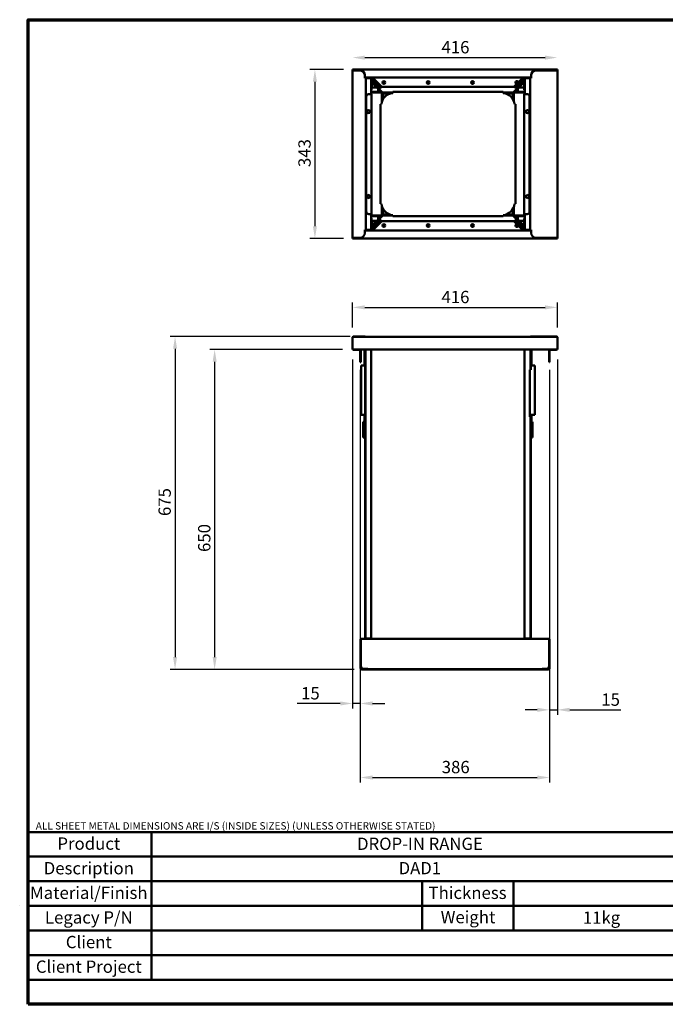
# Model space of a CAD drawing. Units: millimetres. Extents: x 33 to 2920, y 50 to 2050.
# Drawn here: x 33 to 1344, y 50 to 2050 of the extents above; entities that cross this region are included whole.
import ezdxf
from ezdxf.enums import TextEntityAlignment as Align

# ---------------------------------------------------------------- set-up
doc = ezdxf.new("R2010")
doc.units = ezdxf.units.MM
doc.header["$LTSCALE"] = 10
for name, color, linetype, lineweight in [('Border (ISO)', 7, 'Continuous', 70), ('Dimension (ISO)', 7, 'Continuous', 25), ('Title (ISO)', 7, 'Continuous', 50), ('Visible (ISO)', 7, 'Continuous', 50)]:
    doc.layers.add(name, color=color, linetype=linetype, lineweight=lineweight)
doc.styles.add('Note Text (ISO)', font='tahoma.ttf')
doc.styles.add('Text Style101', font='tahomabd.ttf')
doc.styles.add('Text Style102', font='tahomabd.ttf')
doc.styles.add('Text Style49', font='tahoma.ttf')
doc.dimstyles.new('Default (ISO)', dxfattribs={"dimscale": 10, "dimtxt": 2.5, "dimasz": 2.5, "dimexe": 1, "dimexo": 2, "dimgap": 0.762, "dimtad": 1, "dimtoh": 1, "dimdec": 1, "dimrnd": 1e-08, "dimzin": 0, "dimdsep": 46, "dimtxsty": 'Note Text (ISO)', "dimcen": 0.09, "dimdle": 10, "dimclrd": 256, "dimclre": 256, "dimclrt": 256, "dimadec": 1, "dimazin": 0, "dimtfac": 1.40208, "dimtmove": 0, "dimatfit": 3, "dimfxl": 1, "dimtolj": 1, "dimtzin": 0, "dimlwd": -1, "dimlwe": -1, "dimarcsym": 0})

# ---------------------------------------------------------------- blocks, each defined once
blk = doc.blocks.new('Borders Default Border')
at = {"layer": 'Border (ISO)', "flags": 128}
blk.add_lwpolyline([(5, 5), (5, 205), (292, 205), (292, 5), (5, 5)], dxfattribs=at)
blk = doc.blocks.new('Title Blocks Moffat2018')
at = {"layer": 'Title (ISO)'}
for p, q in [((113.3, 117.13), (318.3, 117.13)), ((113.3, 117.13), (113.3, 82.13)), ((138.3, 117.13), (138.3, 87.13)), ((113.3, 112.13), (258.3, 112.13)), ((138.3, 107.13), (113.3, 107.13)), ((117.05, 107.13), (248.3, 107.13)), ((193.3, 107.13), (193.3, 97.13)), ((211.84, 97.13), (211.84, 107.13)), ((111.57, 102.13), (111.57, 102.13)), ((113.3, 102.13), (318.3, 102.13)), ((113.3, 97.13), (258.3, 97.13)), ((113.3, 92.13), (258.3, 92.13)), ((113.3, 87.13), (318.3, 87.13)), ((113.3, 82.13), (318.3, 82.13))]:
    blk.add_line(p, q, dxfattribs=at)
at = {"layer": 'Title (ISO)', "attachment_point": 2, "style": 'Note Text (ISO)'}
for s, insert, char_height, width in [('\\fTahoma|b0|i0;\\H1.5000;ALL SHEET METAL DIMENSIONS ARE I/S (INSIDE SIZES) (UNLESS OTHERWISE STATED)', (155.41, 119.13), 1.5, 200), ('Product', (125.6, 116.03), 2.5, 19.5639), ('Description', (125.6, 111.03), 2.5, 25.564), ('\\fTahoma|b0|i0;Material/Finish', (125.6, 106.03), 2.5, 31.6617), ('\\fTahoma|b0|i0;Thickness', (202.51, 106.03), 2.5, 31.6617), ('\\fTahoma|b0|i0;Legacy P/N', (125.6, 101.03), 2.5, 31.6617), ('\\fTahoma|b0|i0;Weight', (202.6, 101.09), 2.5, 31.6617), ('\\fTahoma|b0|i0;\\H2.4855;11kg', (229.71, 100.98), 2.4855, 20.0252), ('\\fTahoma|b0|i0;Client', (125.6, 96.03), 2.5, 31.6617), ('\\fTahoma|b0|i0;Client Project', (125.6, 91.03), 2.5, 31.6617)]:
    blk.add_mtext(s, dxfattribs=dict(at, insert=insert, char_height=char_height, width=width))
at = {"layer": 'Title (ISO)'}
for tag, p, height, style in [('PROJECT_001', (180.07, 113.5), 2.49, 'Text Style49'), ('TITLE_001', (188.51, 108.55), 2.49, 'Text Style49'), ('REVISION_NUMBER_001', (388.82, 89.63), 5, 'Text Style102'), ('CREATION_DATE_001', (350.41, 88.61), 2.49, 'Text Style49'), ('Sheet_Size_001', (393.06, 83.39), 2.5, 'Text Style101')]:
    blk.add_attdef(tag, p, '', height=height, dxfattribs=dict(at, style=style))
at = {"layer": 'Title (ISO)', "style": 'Text Style49'}
for tag, p in [('Product_No', (287.62, 116.3)), ('SMStyle', (165.89, 106.04)), ('Thickness', (230.11, 106.04)), ('Legacy', (165.89, 101.04)), ('Quote', (288.25, 100.87))]:
    blk.add_attdef(tag, text='', height=2.49, dxfattribs=at).set_placement(p, align=Align.TOP_CENTER)
for tag, p, rotation in [('SO_001', (285.3, 93.27), 359.9934), ('Initial_View_Scale_001', (344.21, 83.39), 0.0058)]:
    blk.add_attdef(tag, p, '', height=2.49, rotation=rotation, dxfattribs=at)
blk = doc.blocks.new('*D6')
at = {"layer": 'Defpoints', "color": 0, "transparency": 16777216}
for p in [(708.4, 1380.1), (428.5, 730.2), (731.5, 730.2)]:
    blk.add_point(p, dxfattribs=at)
at = {"layer": 'Dimension (ISO)', "transparency": 16777216}
for p, q in [((688.4, 1380.1), (418.5, 1380.1)), ((428.5, 1355.1), (428.5, 755.2)), ((711.5, 730.2), (418.5, 730.2))]:
    blk.add_line(p, q, dxfattribs=at)
for points in [[(424.4, 1355.1), (432.7, 1355.1), (428.5, 1380.1)], [(424.4, 755.2), (432.7, 755.2), (428.5, 730.2)]]:
    blk.add_solid(points, dxfattribs=at)
at = {"layer": 'Dimension (ISO)', "transparency": 16777216, "insert": (394.9, 968.8), "char_height": 25, "attachment_point": 1, "rotation": 90, "style": 'Note Text (ISO)'}
blk.add_mtext('\\A1;650', dxfattribs=at)
blk = doc.blocks.new('*D8')
at = {"layer": 'Defpoints', "color": 0, "transparency": 16777216}
for p in [(1124.4, 1465.6), (708.4, 1405.1), (1124.4, 1405.1)]:
    blk.add_point(p, dxfattribs=at)
at = {"layer": 'Dimension (ISO)', "transparency": 16777216}
for p, q in [((708.4, 1425.1), (708.4, 1475.6)), ((733.4, 1465.6), (1099.4, 1465.6)), ((1124.4, 1425.1), (1124.4, 1475.6))]:
    blk.add_line(p, q, dxfattribs=at)
for points in [[(733.4, 1469.8), (733.4, 1461.5), (708.4, 1465.6)], [(1099.4, 1469.8), (1099.4, 1461.5), (1124.4, 1465.6)]]:
    blk.add_solid(points, dxfattribs=at)
at = {"layer": 'Dimension (ISO)', "transparency": 16777216, "insert": (889.1, 1499.2), "char_height": 25, "attachment_point": 1, "style": 'Note Text (ISO)'}
blk.add_mtext('\\A1;416', dxfattribs=at)
blk = doc.blocks.new('*D13')
at = {"layer": 'Defpoints', "color": 0, "transparency": 16777216}
for p in [(723.5, 1406.5), (348.1, 730.2), (731.5, 730.2)]:
    blk.add_point(p, dxfattribs=at)
at = {"layer": 'Dimension (ISO)', "transparency": 16777216}
for p, q in [((703.5, 1406.5), (338.1, 1406.5)), ((348.1, 1381.5), (348.1, 755.2)), ((711.5, 730.2), (338.1, 730.2))]:
    blk.add_line(p, q, dxfattribs=at)
for points in [[(344, 1381.5), (352.3, 1381.5), (348.1, 1406.5)], [(344, 755.2), (352.3, 755.2), (348.1, 730.2)]]:
    blk.add_solid(points, dxfattribs=at)
at = {"layer": 'Dimension (ISO)', "transparency": 16777216, "insert": (314.5, 1041.8), "char_height": 25, "attachment_point": 1, "rotation": 90, "style": 'Note Text (ISO)'}
blk.add_mtext('\\A1;675', dxfattribs=at)
blk = doc.blocks.new('*D14')
at = {"layer": 'Defpoints', "color": 0, "transparency": 16777216}
for p in [(1124.4, 1973), (708.4, 1607.1), (1124.4, 1607.1)]:
    blk.add_point(p, dxfattribs=at)
at = {"layer": 'Dimension (ISO)', "transparency": 16777216}
blk.add_line((733.4, 1973), (1099.4, 1973), dxfattribs=at)
for points in [[(733.4, 1977.1), (733.4, 1968.8), (708.4, 1973)], [(1099.4, 1977.1), (1099.4, 1968.8), (1124.4, 1973)]]:
    blk.add_solid(points, dxfattribs=at)
at = {"layer": 'Dimension (ISO)', "transparency": 16777216, "insert": (889.1, 2006.6), "char_height": 25, "attachment_point": 1, "style": 'Note Text (ISO)'}
blk.add_mtext('\\A1;416', dxfattribs=at)
blk = doc.blocks.new('*D15')
at = {"layer": 'Defpoints', "color": 0, "transparency": 16777216}
for p in [(710.4, 1948.8), (632.1, 1605.4), (710.4, 1605.4)]:
    blk.add_point(p, dxfattribs=at)
at = {"layer": 'Dimension (ISO)', "transparency": 16777216}
for p, q in [((690.4, 1948.8), (622.1, 1948.8)), ((632.1, 1923.8), (632.1, 1630.4)), ((690.4, 1605.4), (622.1, 1605.4))]:
    blk.add_line(p, q, dxfattribs=at)
for points in [[(628, 1923.8), (636.3, 1923.8), (632.1, 1948.8)], [(628, 1630.4), (636.3, 1630.4), (632.1, 1605.4)]]:
    blk.add_solid(points, dxfattribs=at)
at = {"layer": 'Dimension (ISO)', "transparency": 16777216, "insert": (598.5, 1750.7), "char_height": 25, "attachment_point": 1, "rotation": 90, "style": 'Note Text (ISO)'}
blk.add_mtext('\\A1;343', dxfattribs=at)
blk = doc.blocks.new('*D16')
at = {"layer": 'Defpoints', "color": 0, "transparency": 16777216}
for p in [(1124.4, 1380.1), (1108.7, 1359.1), (1108.7, 648.1)]:
    blk.add_point(p, dxfattribs=at)
at = {"layer": 'Dimension (ISO)', "transparency": 16777216}
for p, q in [((1124.4, 1360.1), (1124.4, 638.1)), ((1108.7, 1339.1), (1108.7, 638.1)), ((1083.7, 648.1), (1058.7, 648.1)), ((1108.7, 648.1), (1124.4, 648.1)), ((1149.4, 648.1), (1253.2, 648.1))]:
    blk.add_line(p, q, dxfattribs=at)
for points in [[(1083.7, 652.3), (1083.7, 644), (1108.7, 648.1)], [(1149.4, 652.3), (1149.4, 644), (1124.4, 648.1)]]:
    blk.add_solid(points, dxfattribs=at)
at = {"layer": 'Dimension (ISO)', "transparency": 16777216, "insert": (1213.7, 681.4), "char_height": 25, "attachment_point": 1, "style": 'Note Text (ISO)'}
blk.add_mtext('\\A1;15', dxfattribs=at)
blk = doc.blocks.new('*D17')
at = {"layer": 'Defpoints', "color": 0, "transparency": 16777216}
for p in [(708.4, 1380.1), (724.1, 1359.1), (724.1, 661.1)]:
    blk.add_point(p, dxfattribs=at)
at = {"layer": 'Dimension (ISO)', "transparency": 16777216}
for p, q in [((708.4, 1360.1), (708.4, 651.1)), ((724.1, 1339.1), (724.1, 651.1)), ((683.4, 661.1), (596.3, 661.1)), ((724.1, 661.1), (708.4, 661.1)), ((749.1, 661.1), (774.1, 661.1))]:
    blk.add_line(p, q, dxfattribs=at)
for points in [[(683.4, 665.3), (683.4, 656.9), (708.4, 661.1)], [(749.1, 665.3), (749.1, 656.9), (724.1, 661.1)]]:
    blk.add_solid(points, dxfattribs=at)
at = {"layer": 'Dimension (ISO)', "transparency": 16777216, "insert": (604, 694.3), "char_height": 25, "attachment_point": 1, "style": 'Note Text (ISO)'}
blk.add_mtext('\\A1;15', dxfattribs=at)
blk = doc.blocks.new('*D18')
at = {"layer": 'Defpoints', "color": 0, "transparency": 16777216}
for p in [(724.1, 1359.1), (1108.7, 1359.1), (1108.7, 510.7)]:
    blk.add_point(p, dxfattribs=at)
at = {"layer": 'Dimension (ISO)', "transparency": 16777216}
for p, q in [((724.1, 1339.1), (724.1, 500.7)), ((1108.7, 1339.1), (1108.7, 500.7)), ((749.1, 510.7), (1083.7, 510.7))]:
    blk.add_line(p, q, dxfattribs=at)
for points in [[(749.1, 514.8), (749.1, 506.5), (724.1, 510.7)], [(1083.7, 514.8), (1083.7, 506.5), (1108.7, 510.7)]]:
    blk.add_solid(points, dxfattribs=at)
at = {"layer": 'Dimension (ISO)', "transparency": 16777216, "insert": (889.6, 544.4), "char_height": 25, "attachment_point": 1, "style": 'Note Text (ISO)'}
blk.add_mtext('\\A1;386', dxfattribs=at)

msp = doc.modelspace()

# ---------------------------------------------------------------- linework, layer by layer
at = {"layer": 'Visible (ISO)'}
for p, q in [((710.4, 1948.76), (708.41, 1948.76)), ((708.41, 1948.06), (708.41, 1948.76)), ((710.4, 1948.06), (708.41, 1948.06)), ((708.41, 1947.06), (708.41, 1948.06)), ((708.41, 1607.06), (708.41, 1947.06)), ((710.11, 1947.06), (708.41, 1947.06)), ((709.11, 1947.06), (709.11, 1948.06)), ((710.11, 1947.06), (723.51, 1947.06)), ((710.4, 1948.76), (710.41, 1948.76)), ((710.4, 1948.06), (710.4, 1948.76)), ((710.41, 1948.06), (710.4, 1948.06)), ((710.41, 1948.76), (1122.41, 1948.76)), ((710.41, 1947.06), (710.41, 1948.76)), ((1122.71, 1947.06), (1080.91, 1947.06)), ((1122.41, 1947.06), (1122.41, 1948.76)), ((1122.41, 1948.76), (1122.42, 1948.76)), ((1122.42, 1948.06), (1122.41, 1948.06)), ((1122.42, 1948.76), (1122.42, 1948.06)), ((1124.41, 1948.76), (1122.42, 1948.76)), ((1122.42, 1948.06), (1124.41, 1948.06)), ((1122.71, 1947.06), (1124.41, 1947.06)), ((1123.71, 1947.06), (1123.71, 1948.06)), ((1124.41, 1948.06), (1124.41, 1948.76)), ((1124.41, 1947.06), (1124.41, 1948.06)), ((1124.41, 1947.06), (1124.41, 1607.06)), ((733.51, 1937.06), (733.51, 1931.06)), ((1070.91, 1932.36), (733.51, 1932.36)), ((733.51, 1931.06), (735.21, 1931.06)), ((735.21, 1931.06), (735.21, 1623.06)), ((736.21, 1931.06), (735.21, 1931.06)), ((744.31, 1931.06), (736.21, 1931.06)), ((744.31, 1931.06), (746.01, 1931.06)), ((746.01, 1931.06), (746.01, 1899.06)), ((747.21, 1928.86), (746.01, 1928.86)), ((746.51, 1931.36), (746.51, 1928.87)), ((746.51, 1928.87), (747.21, 1928.87)), ((746.51, 1928.86), (746.51, 1928.87)), ((747.21, 1928.87), (747.21, 1931.36)), ((747.21, 1928.87), (747.21, 1928.86)), ((747.21, 1928.86), (747.21, 1908.51)), ((747.35, 1931.36), (747.35, 1915.36)), ((751.91, 1929), (749.08, 1926.17)), ((749.08, 1926.17), (764.63, 1910.62)), ((749.08, 1925.47), (749.08, 1926.17)), ((763.93, 1910.62), (749.08, 1925.47)), ((750.53, 1919.49), (751.38, 1920.34)), ((751.91, 1922.64), (750.85, 1921.58)), ((750.85, 1921.58), (760.04, 1912.39)), ((750.85, 1920.87), (750.85, 1921.58)), ((751.38, 1920.34), (750.85, 1920.87)), ((758.45, 1913.27), (751.38, 1920.34)), ((767.46, 1913.45), (751.91, 1929)), ((752.61, 1929), (751.91, 1929)), ((752.61, 1929), (767.46, 1914.15)), ((770.13, 1920.56), (774.28, 1920.56)), ((860.13, 1920.56), (864.28, 1920.56)), ((950.13, 1920.56), (954.28, 1920.56)), ((1052.5, 1929), (1036.95, 1913.45)), ((1036.95, 1914.15), (1051.8, 1929)), ((1039.78, 1910.62), (1055.33, 1926.17)), ((1040.13, 1920.56), (1043.36, 1920.56)), ((1055.33, 1925.47), (1040.48, 1910.62)), ((1044.37, 1912.39), (1053.57, 1921.58)), ((1045.96, 1913.27), (1053.03, 1920.34)), ((1051.8, 1929), (1052.5, 1929)), ((1052.5, 1929), (1055.33, 1926.17)), ((1052.5, 1922.64), (1053.57, 1921.58)), ((1053.57, 1920.87), (1053.03, 1920.34)), ((1053.88, 1919.49), (1053.03, 1920.34)), ((1053.57, 1920.87), (1053.57, 1921.58)), ((1055.33, 1925.47), (1055.33, 1926.17)), ((1057.06, 1931.36), (1057.06, 1915.36)), ((1057.21, 1928.87), (1057.21, 1931.36)), ((1057.21, 1928.86), (1057.21, 1928.87)), ((1057.21, 1928.87), (1057.91, 1928.87)), ((1057.21, 1908.51), (1057.21, 1928.86)), ((1058.41, 1928.86), (1057.21, 1928.86)), ((1057.91, 1928.87), (1057.91, 1931.36)), ((1057.91, 1928.87), (1057.91, 1928.86)), ((1060.11, 1931.06), (1058.41, 1931.06)), ((1058.41, 1899.06), (1058.41, 1931.06)), ((1060.11, 1931.06), (1068.21, 1931.06)), ((1068.21, 1931.06), (1069.21, 1931.06)), ((1070.91, 1931.06), (1069.21, 1931.06)), ((1069.21, 1623.06), (1069.21, 1931.06)), ((1070.91, 1937.06), (1070.91, 1931.06)), ((760.2, 1903.36), (746.01, 1903.36)), ((746.01, 1902.16), (760.2, 1902.16)), ((747.19, 1908.36), (747.21, 1908.36)), ((747.21, 1908.36), (747.21, 1908.51)), ((757.66, 1912.36), (750.35, 1912.36)), ((750.53, 1919.49), (757.6, 1912.42)), ((767.91, 1902.11), (757.6, 1912.42)), ((758.45, 1913.27), (768.76, 1902.96)), ((759.33, 1912.39), (760.04, 1912.39)), ((762.18, 1912.36), (759.35, 1912.36)), ((761.1, 1913.45), (760.04, 1912.39)), ((760.2, 1902.16), (760.2, 1903.36)), ((760.2, 1903.36), (760.21, 1903.36)), ((760.21, 1902.16), (760.2, 1902.16)), ((760.21, 1904.36), (760.21, 1908.36)), ((760.21, 1904.36), (760.21, 1902.16)), ((767.86, 1902.16), (760.21, 1902.16)), ((763.93, 1910.62), (764.63, 1910.62)), ((767.46, 1913.45), (764.63, 1910.62)), ((767.38, 1913.36), (1037.03, 1913.36)), ((767.46, 1914.15), (767.46, 1913.45)), ((768.21, 1901.4), (768.21, 1883.45)), ((790.01, 1902.16), (769.27, 1902.16)), ((769.41, 1886.6), (769.41, 1901.4)), ((771.61, 1901.01), (789.48, 1901.01)), ((790.01, 1901.06), (790.01, 1903.26)), ((1014.41, 1903.26), (790.01, 1903.26)), ((1014.41, 1901.06), (1014.41, 1903.26)), ((1035.14, 1902.16), (1014.41, 1902.16)), ((1014.93, 1901.01), (1032.81, 1901.01)), ((1035.01, 1901.4), (1035.01, 1886.6)), ((1045.96, 1913.27), (1035.65, 1902.96)), ((1036.21, 1883.45), (1036.21, 1901.4)), ((1036.5, 1902.11), (1046.81, 1912.42)), ((1044.21, 1902.16), (1036.56, 1902.16)), ((1036.95, 1914.15), (1036.95, 1913.45)), ((1036.95, 1913.45), (1039.78, 1910.62)), ((1040.48, 1910.62), (1039.78, 1910.62)), ((1045.06, 1912.36), (1042.23, 1912.36)), ((1043.31, 1913.45), (1044.37, 1912.39)), ((1044.21, 1908.36), (1044.21, 1904.36)), ((1044.21, 1902.16), (1044.21, 1904.36)), ((1044.21, 1903.36), (1044.22, 1903.36)), ((1044.22, 1902.16), (1044.21, 1902.16)), ((1044.22, 1903.36), (1044.22, 1902.16)), ((1058.41, 1903.36), (1044.22, 1903.36)), ((1044.22, 1902.16), (1058.41, 1902.16)), ((1045.08, 1912.39), (1044.37, 1912.39)), ((1054.06, 1912.36), (1046.76, 1912.36)), ((1053.88, 1919.49), (1046.81, 1912.42)), ((1057.21, 1908.51), (1057.21, 1908.36)), ((1057.21, 1908.36), (1057.22, 1908.36)), ((736.51, 1660.06), (736.51, 1894.06)), ((741.51, 1899.06), (745.51, 1899.06)), ((746.88, 1899.06), (745.51, 1899.06)), ((747.21, 1899.06), (746.88, 1899.06)), ((747.21, 1899.06), (747.21, 1655.06)), ((769.41, 1889.81), (769.41, 1898.81)), ((770.61, 1889.81), (770.61, 1898.81)), ((770.61, 1889.81), (770.61, 1888.89)), ((771.61, 1899.81), (784.04, 1899.81)), ((1020.37, 1899.81), (1032.81, 1899.81)), ((1033.81, 1898.81), (1033.81, 1889.81)), ((1033.81, 1888.89), (1033.81, 1889.81)), ((1035.01, 1898.81), (1035.01, 1889.81)), ((1057.21, 1655.06), (1057.21, 1899.06)), ((1057.53, 1899.06), (1057.21, 1899.06)), ((1058.91, 1899.06), (1057.53, 1899.06)), ((1058.91, 1899.06), (1062.91, 1899.06)), ((1067.91, 1894.06), (1067.91, 1660.06)), ((737.51, 1863.92), (737.35, 1863.92)), ((737.36, 1863.93), (737.52, 1863.93)), ((737.52, 1863.92), (737.51, 1863.92)), ((737.52, 1863.93), (737.52, 1863.92)), ((765.01, 1878.26), (767.21, 1878.26)), ((765.01, 1878.26), (765.01, 1675.86)), ((1039.41, 1878.26), (1037.21, 1878.26)), ((1039.41, 1878.26), (1039.41, 1675.86)), ((1066.9, 1863.92), (1066.9, 1863.93)), ((1066.9, 1863.93), (1067.05, 1863.93)), ((1066.91, 1863.92), (1066.9, 1863.92)), ((1067.06, 1863.92), (1066.91, 1863.92)), ((737.35, 1690.21), (737.51, 1690.21)), ((737.52, 1690.2), (737.36, 1690.2)), ((737.51, 1690.21), (737.52, 1690.21)), ((737.52, 1690.21), (737.52, 1690.2)), ((1066.9, 1690.2), (1066.9, 1690.21)), ((1066.9, 1690.21), (1066.91, 1690.21)), ((1067.05, 1690.2), (1066.9, 1690.2)), ((1066.91, 1690.21), (1067.06, 1690.21)), ((765.01, 1675.86), (767.21, 1675.86)), ((768.21, 1670.68), (768.21, 1652.73)), ((769.41, 1652.73), (769.41, 1667.52)), ((769.41, 1664.31), (769.41, 1655.31)), ((770.61, 1665.24), (770.61, 1664.31)), ((770.61, 1655.31), (770.61, 1664.31)), ((1033.81, 1664.31), (1033.81, 1665.24)), ((1033.81, 1664.31), (1033.81, 1655.31)), ((1035.01, 1667.52), (1035.01, 1652.73)), ((1035.01, 1655.31), (1035.01, 1664.31)), ((1036.21, 1652.73), (1036.21, 1670.68)), ((1039.41, 1675.86), (1037.21, 1675.86)), ((745.51, 1655.06), (741.51, 1655.06)), ((745.51, 1655.06), (746.88, 1655.06)), ((746.01, 1655.06), (746.01, 1623.06)), ((760.2, 1651.96), (746.01, 1651.96)), ((746.01, 1650.76), (760.2, 1650.76)), ((746.88, 1655.06), (747.21, 1655.06)), ((747.21, 1645.76), (747.19, 1645.76)), ((747.21, 1645.62), (747.21, 1645.76)), ((747.21, 1645.62), (747.21, 1625.26)), ((764.63, 1643.51), (749.08, 1627.95)), ((749.08, 1628.66), (763.93, 1643.51)), ((750.35, 1641.76), (757.66, 1641.76)), ((750.53, 1634.64), (757.6, 1641.71)), ((760.04, 1641.74), (750.85, 1632.55)), ((758.45, 1640.86), (751.38, 1633.79)), ((751.91, 1625.13), (767.46, 1640.68)), ((767.91, 1652.02), (757.6, 1641.71)), ((758.45, 1640.86), (768.76, 1651.17)), ((759.33, 1641.74), (760.04, 1641.74)), ((759.35, 1641.76), (762.18, 1641.76)), ((761.1, 1640.68), (760.04, 1641.74)), ((760.2, 1650.76), (760.2, 1651.96)), ((760.2, 1651.96), (760.21, 1651.96)), ((760.21, 1650.76), (760.2, 1650.76)), ((760.21, 1651.96), (767.86, 1651.96)), ((760.21, 1651.96), (760.21, 1649.76)), ((760.21, 1645.76), (760.21, 1649.76)), ((763.93, 1643.51), (764.63, 1643.51)), ((767.46, 1640.68), (764.63, 1643.51)), ((1037.03, 1640.76), (767.38, 1640.76)), ((767.46, 1639.98), (767.46, 1640.68)), ((769.27, 1651.96), (790.01, 1651.96)), ((784.04, 1654.31), (771.61, 1654.31)), ((771.61, 1653.11), (789.48, 1653.11)), ((790.01, 1653.06), (790.01, 1650.86)), ((1014.41, 1650.86), (790.01, 1650.86)), ((1014.41, 1653.06), (1014.41, 1650.86)), ((1014.41, 1651.96), (1035.14, 1651.96)), ((1014.93, 1653.11), (1032.81, 1653.11)), ((1032.81, 1654.31), (1020.37, 1654.31)), ((1045.96, 1640.86), (1035.65, 1651.17)), ((1036.5, 1652.02), (1046.81, 1641.71)), ((1036.56, 1651.96), (1044.21, 1651.96)), ((1036.95, 1640.68), (1039.78, 1643.51)), ((1036.95, 1640.68), (1052.5, 1625.13)), ((1036.95, 1639.98), (1036.95, 1640.68)), ((1055.33, 1627.95), (1039.78, 1643.51)), ((1040.48, 1643.51), (1039.78, 1643.51)), ((1040.48, 1643.51), (1055.33, 1628.66)), ((1042.23, 1641.76), (1045.06, 1641.76)), ((1043.31, 1640.68), (1044.37, 1641.74)), ((1044.21, 1649.76), (1044.21, 1651.96)), ((1044.21, 1651.96), (1044.22, 1651.96)), ((1044.22, 1650.76), (1044.21, 1650.76)), ((1044.21, 1649.76), (1044.21, 1645.76)), ((1044.22, 1651.96), (1044.22, 1650.76)), ((1058.41, 1651.96), (1044.22, 1651.96)), ((1044.22, 1650.76), (1058.41, 1650.76)), ((1053.57, 1632.55), (1044.37, 1641.74)), ((1045.08, 1641.74), (1044.37, 1641.74)), ((1045.96, 1640.86), (1053.03, 1633.79)), ((1046.76, 1641.76), (1054.06, 1641.76)), ((1053.88, 1634.64), (1046.81, 1641.71)), ((1057.21, 1655.06), (1057.53, 1655.06)), ((1057.22, 1645.76), (1057.21, 1645.76)), ((1057.21, 1645.76), (1057.21, 1645.62)), ((1057.21, 1625.26), (1057.21, 1645.62)), ((1057.53, 1655.06), (1058.91, 1655.06)), ((1058.41, 1623.06), (1058.41, 1655.06)), ((1062.91, 1655.06), (1058.91, 1655.06)), ((733.51, 1623.06), (735.21, 1623.06)), ((733.51, 1617.06), (733.51, 1623.06)), ((733.51, 1621.76), (1070.91, 1621.76)), ((736.21, 1623.06), (735.21, 1623.06)), ((744.31, 1623.06), (736.21, 1623.06)), ((744.31, 1623.06), (746.01, 1623.06)), ((746.01, 1625.26), (747.21, 1625.26)), ((746.51, 1625.25), (746.51, 1625.26)), ((746.51, 1625.25), (746.51, 1622.76)), ((747.21, 1625.25), (746.51, 1625.25)), ((747.21, 1625.26), (747.21, 1625.25)), ((747.21, 1625.25), (747.21, 1622.76)), ((747.35, 1622.76), (747.35, 1638.76)), ((749.08, 1628.66), (749.08, 1627.95)), ((751.91, 1625.13), (749.08, 1627.95)), ((750.53, 1634.64), (751.38, 1633.79)), ((750.85, 1633.26), (751.38, 1633.79)), ((750.85, 1633.26), (750.85, 1632.55)), ((751.91, 1631.49), (750.85, 1632.55)), ((752.61, 1625.13), (751.91, 1625.13)), ((767.46, 1639.98), (752.61, 1625.13)), ((774.28, 1633.56), (770.13, 1633.56)), ((864.28, 1633.56), (860.13, 1633.56)), ((954.28, 1633.56), (950.13, 1633.56)), ((1051.8, 1625.13), (1036.95, 1639.98)), ((1043.36, 1633.56), (1040.13, 1633.56)), ((1051.8, 1625.13), (1052.5, 1625.13)), ((1052.5, 1631.49), (1053.57, 1632.55)), ((1052.5, 1625.13), (1055.33, 1627.95)), ((1053.88, 1634.64), (1053.03, 1633.79)), ((1053.03, 1633.79), (1053.57, 1633.26)), ((1053.57, 1633.26), (1053.57, 1632.55)), ((1055.33, 1628.66), (1055.33, 1627.95)), ((1057.06, 1622.76), (1057.06, 1638.76)), ((1057.21, 1625.25), (1057.21, 1625.26)), ((1057.21, 1625.26), (1058.41, 1625.26)), ((1057.21, 1625.25), (1057.21, 1622.76)), ((1057.91, 1625.25), (1057.21, 1625.25)), ((1057.91, 1625.26), (1057.91, 1625.25)), ((1057.91, 1622.76), (1057.91, 1625.25)), ((1060.11, 1623.06), (1058.41, 1623.06)), ((1060.11, 1623.06), (1068.21, 1623.06)), ((1068.21, 1623.06), (1069.21, 1623.06)), ((1070.91, 1623.06), (1069.21, 1623.06)), ((1070.91, 1617.06), (1070.91, 1623.06)), ((708.41, 1607.06), (708.41, 1606.06)), ((710.11, 1607.06), (708.41, 1607.06)), ((710.4, 1606.06), (708.41, 1606.06)), ((708.41, 1606.06), (708.41, 1605.36)), ((708.41, 1605.36), (710.4, 1605.36)), ((709.11, 1607.06), (709.11, 1606.06)), ((710.11, 1607.06), (723.51, 1607.06)), ((710.4, 1606.06), (710.41, 1606.06)), ((710.4, 1605.36), (710.4, 1606.06)), ((710.41, 1605.36), (710.4, 1605.36)), ((710.41, 1607.06), (710.41, 1605.36)), ((1122.41, 1605.36), (710.41, 1605.36)), ((1122.71, 1607.06), (1080.91, 1607.06)), ((1122.41, 1607.06), (1122.41, 1605.36)), ((1122.41, 1606.06), (1122.42, 1606.06)), ((1122.42, 1605.36), (1122.41, 1605.36)), ((1122.42, 1606.06), (1122.42, 1605.36)), ((1122.42, 1606.06), (1124.41, 1606.06)), ((1122.42, 1605.36), (1124.41, 1605.36)), ((1122.71, 1607.06), (1124.41, 1607.06)), ((1123.71, 1607.06), (1123.71, 1606.06)), ((1124.41, 1607.06), (1124.41, 1606.06)), ((1124.41, 1606.06), (1124.41, 1605.36)), ((708.41, 1405.13), (710.4, 1405.13)), ((708.41, 1380.13), (708.41, 1405.13)), ((710.31, 1405.33), (709.24, 1405.33)), ((710.11, 1406.53), (723.51, 1406.53)), ((710.11, 1405.83), (723.51, 1405.83)), ((710.31, 1405.33), (710.31, 1405.13)), ((710.4, 1404.12), (710.4, 1405.13)), ((710.41, 1404.12), (710.4, 1404.12)), ((710.41, 1405.83), (1122.41, 1405.83)), ((710.41, 1405.83), (710.41, 1404.13)), ((710.41, 1404.12), (710.41, 1404.13)), ((733.51, 1406.53), (723.51, 1406.53)), ((733.51, 1406.53), (733.51, 1405.83)), ((1070.91, 1406.53), (1080.91, 1406.53)), ((1070.91, 1406.53), (1070.91, 1405.83)), ((1122.71, 1406.53), (1080.91, 1406.53)), ((1122.71, 1405.83), (1080.91, 1405.83)), ((1122.41, 1405.83), (1122.41, 1404.13)), ((1122.41, 1404.12), (1122.41, 1404.13)), ((1122.42, 1404.12), (1122.41, 1404.12)), ((1122.42, 1405.13), (1122.42, 1404.12)), ((1122.42, 1405.13), (1124.41, 1405.13)), ((1123.57, 1405.33), (1122.51, 1405.33)), ((1122.51, 1405.13), (1122.51, 1405.33)), ((1124.41, 1405.13), (1124.41, 1380.13)), ((1124.41, 1380.13), (708.41, 1380.13)), ((708.41, 1380.13), (708.41, 1380.03)), ((708.41, 1380.03), (709.11, 1380.03)), ((709.11, 1380.13), (709.11, 1380.03)), ((723.01, 1379.13), (723.01, 1380.13)), ((732.61, 1378.83), (732.61, 1380.13)), ((733.81, 1379.69), (733.81, 1380.13)), ((734.51, 1380.13), (734.51, 1379.69)), ((746.51, 793.27), (746.51, 1380.13)), ((1057.91, 1380.13), (1057.91, 793.27)), ((1069.91, 1379.69), (1069.91, 1380.13)), ((1070.61, 1380.13), (1070.61, 1379.69)), ((1071.81, 1380.13), (1071.81, 1378.83)), ((1109.81, 1380.13), (1109.81, 1379.13)), ((1123.71, 1380.13), (1123.71, 1380.03)), ((1124.41, 1380.03), (1123.71, 1380.03)), ((1124.41, 1380.13), (1124.41, 1380.03)), ((718.01, 1379.13), (711.31, 1379.13)), ((723.01, 1379.13), (718.01, 1379.13)), ((723.11, 1379.13), (723.01, 1379.13)), ((724.11, 1359.13), (724.11, 1378.13)), ((725.31, 1378.13), (725.31, 1359.13)), ((732.61, 1378.83), (732.61, 1353.83)), ((733.81, 1379.69), (733.81, 796.27)), ((733.81, 1353.83), (733.81, 1378.83)), ((734.51, 1379.69), (734.51, 796.27)), ((1069.91, 1341.83), (1069.91, 1379.69)), ((1070.61, 1341.83), (1070.61, 1379.69)), ((1070.61, 1378.83), (1070.61, 1353.83)), ((1071.81, 1353.83), (1071.81, 1378.83)), ((1107.51, 1359.13), (1107.51, 1378.13)), ((1108.71, 1378.13), (1108.71, 1359.13)), ((1109.81, 1379.13), (1109.71, 1379.13)), ((1114.81, 1379.13), (1109.81, 1379.13)), ((1114.81, 1379.13), (1121.51, 1379.13)), ((724.11, 1354.13), (724.11, 1359.13)), ((724.11, 1354.13), (725.31, 1354.13)), ((725.31, 1359.13), (725.31, 1354.13)), ((725.81, 1347.33), (733.81, 1347.33)), ((725.81, 1247.33), (725.81, 1347.33)), ((732.61, 1348.83), (732.61, 1353.83)), ((733.81, 1348.83), (732.61, 1348.83)), ((1069.91, 1338.83), (1069.91, 1341.83)), ((1071.81, 1348.83), (1070.61, 1348.83)), ((1070.61, 1347.33), (1078.61, 1347.33)), ((1070.61, 1341.83), (1070.61, 1338.83)), ((1071.81, 1353.83), (1071.81, 1348.83)), ((1078.61, 1247.33), (1078.61, 1347.33)), ((1107.51, 1354.13), (1107.51, 1359.13)), ((1107.51, 1354.13), (1108.71, 1354.13)), ((1108.71, 1359.13), (1108.71, 1354.13)), ((1068.61, 1243.03), (1068.61, 1338.83)), ((1068.61, 1338.83), (1068.91, 1338.83)), ((1068.91, 1338.83), (1069.91, 1338.83)), ((1069.91, 1338.83), (1070.61, 1338.83)), ((725.81, 1247.33), (733.81, 1247.33)), ((732.61, 1240.83), (732.61, 1245.83)), ((733.81, 1245.83), (732.61, 1245.83)), ((732.61, 1240.83), (732.61, 1233.03)), ((1068.61, 1247.33), (1070.61, 1247.33)), ((1068.91, 1243.03), (1068.61, 1243.03)), ((1069.91, 1243.03), (1068.91, 1243.03)), ((1069.91, 1240.03), (1069.91, 1243.03)), ((1070.61, 1243.03), (1069.91, 1243.03)), ((1069.91, 796.27), (1069.91, 1240.03)), ((1070.61, 1247.33), (1070.61, 1245.55)), ((1070.61, 1247.33), (1078.61, 1247.33)), ((1071.81, 1245.83), (1070.61, 1245.83)), ((1070.61, 1245.83), (1071.81, 1245.83)), ((1070.61, 1243.03), (1070.61, 1245.55)), ((1070.61, 1243.03), (1070.61, 1240.03)), ((1070.61, 796.27), (1070.61, 1240.03)), ((1071.81, 1245.83), (1071.81, 1245.83)), ((1071.81, 1245.83), (1071.81, 1240.83)), ((1071.81, 1233.03), (1071.81, 1240.83)), ((732.41, 1233.03), (730.21, 1233.03)), ((730.21, 1233.03), (730.21, 1201.03)), ((732.41, 1233.03), (733.81, 1233.03)), ((1070.61, 1233.03), (1072.01, 1233.03)), ((1074.21, 1233.03), (1072.01, 1233.03)), ((1074.21, 1233.03), (1074.21, 1201.03)), ((732.41, 1201.03), (730.21, 1201.03)), ((732.41, 1201.03), (733.81, 1201.03)), ((732.61, 1200.83), (732.61, 1201.03)), ((733.81, 1200.83), (732.61, 1200.83)), ((1070.61, 1201.03), (1072.01, 1201.03)), ((1070.61, 1200.83), (1071.81, 1200.83)), ((1071.81, 1201.03), (1071.81, 1200.83)), ((1074.21, 1201.03), (1072.01, 1201.03)), ((724.61, 790.73), (724.61, 732.63)), ((725.31, 790.73), (725.31, 732.63)), ((725.45, 736.63), (725.45, 790.73)), ((726.31, 792.41), (726.31, 792.43)), ((726.31, 792.43), (726.45, 792.43)), ((726.45, 792.43), (1106.76, 792.43)), ((733.81, 793.27), (733.81, 796.27)), ((733.81, 793.27), (734.51, 793.27)), ((734.51, 796.27), (734.51, 793.27)), ((734.51, 793.27), (735.51, 793.27)), ((735.51, 793.27), (745.51, 793.27)), ((745.51, 793.27), (746.51, 793.27)), ((746.51, 793.27), (746.62, 793.34)), ((747.21, 793.27), (746.51, 793.27)), ((746.62, 793.34), (747.97, 794.13)), ((748.06, 794.13), (747.21, 793.27)), ((747.35, 793.13), (748.21, 793.99)), ((748.21, 793.89), (747.35, 792.43)), ((747.35, 792.43), (747.35, 793.13)), ((1057.06, 792.43), (747.35, 792.43)), ((748.21, 794.27), (747.97, 794.13)), ((748.06, 794.13), (748.21, 794.27)), ((748.35, 794.13), (748.21, 794.27)), ((748.35, 794.13), (748.21, 793.99)), ((748.21, 793.89), (748.35, 794.13)), ((1056.21, 794.27), (1056.06, 794.13)), ((1056.21, 793.99), (1056.06, 794.13)), ((1056.06, 794.13), (1056.21, 793.89)), ((1056.45, 794.13), (1056.21, 794.27)), ((1056.21, 794.27), (1056.35, 794.13)), ((1056.21, 793.99), (1057.06, 793.13)), ((1057, 792.54), (1056.21, 793.89)), ((1057.21, 793.27), (1056.35, 794.13)), ((1056.45, 794.13), (1057.79, 793.34)), ((1057.06, 792.43), (1057, 792.54)), ((1057.06, 793.13), (1057.06, 792.43)), ((1057.91, 793.27), (1057.21, 793.27)), ((1057.79, 793.34), (1057.91, 793.27)), ((1058.91, 793.27), (1057.91, 793.27)), ((1068.91, 793.27), (1058.91, 793.27)), ((1069.91, 793.27), (1068.91, 793.27)), ((1069.91, 793.27), (1069.91, 796.27)), ((1069.91, 793.27), (1070.61, 793.27)), ((1070.61, 796.27), (1070.61, 793.27)), ((1106.76, 792.43), (1106.91, 792.43)), ((1106.91, 792.43), (1106.91, 792.41)), ((1107.76, 790.73), (1107.76, 736.63)), ((1107.91, 790.73), (1107.91, 732.63)), ((1108.61, 732.63), (1108.61, 790.73)), ((730.45, 731.63), (726.31, 731.63)), ((726.31, 730.93), (732.11, 730.93)), ((726.51, 730.93), (726.51, 730.23)), ((731.51, 730.23), (726.51, 730.23)), ((739.44, 731.63), (730.45, 731.63)), ((731.51, 730.23), (1101.71, 730.23)), ((735.18, 730.93), (732.11, 730.93)), ((739.45, 730.93), (735.18, 730.93)), ((737.11, 730.93), (737.11, 731.63)), ((739.44, 731.63), (739.44, 732.64)), ((739.44, 732.64), (739.45, 732.64)), ((739.45, 732.64), (739.45, 732.63)), ((739.45, 732.63), (739.45, 730.93)), ((1093.76, 730.93), (739.45, 730.93)), ((1093.76, 732.63), (1093.76, 732.64)), ((1093.76, 732.64), (1093.77, 732.64)), ((1093.76, 730.93), (1093.76, 732.63)), ((1098.03, 730.93), (1093.76, 730.93)), ((1093.77, 732.64), (1093.77, 731.63)), ((1102.76, 731.63), (1093.77, 731.63)), ((1096.11, 731.63), (1096.11, 730.93)), ((1101.11, 730.93), (1098.03, 730.93)), ((1101.11, 730.93), (1106.91, 730.93)), ((1106.71, 730.23), (1101.71, 730.23)), ((1102.76, 731.63), (1106.91, 731.63)), ((1106.71, 730.93), (1106.71, 730.23))]:
    msp.add_line(p, q, dxfattribs=at)
for centre, radius in [((772.21, 1922.36), 2.75), ((862.21, 1922.36), 2.75), ((952.21, 1922.36), 2.75), ((740.51, 1863.36), 3.2), ((1063.91, 1863.36), 3.2), ((740.51, 1690.76), 3.2), ((1063.91, 1690.76), 3.2), ((772.21, 1631.76), 2.75), ((862.21, 1631.76), 2.75), ((952.21, 1631.76), 2.75)]:
    msp.add_circle(centre, radius, dxfattribs=at)
for centre, radius, start, end in [((723.51, 1937.06), 10, 0, 90), ((1080.91, 1937.06), 10, 90, 180), ((748.21, 1931.36), 1.7, 143.96812, 180), ((748.21, 1931.36), 1, 90, 180), ((772.21, 1922.26), 2.75, 1.0418, 178.9582), ((862.21, 1922.26), 2.75, 1.0418, 178.9582), ((952.21, 1922.26), 2.75, 1.0418, 178.9582), ((1042.21, 1922.36), 2.75, 355.58695, 274.41305), ((1042.21, 1922.26), 2.75, 1.0418, 178.9582), ((1056.21, 1931.36), 1, 0, 90), ((1056.21, 1931.36), 1.7, 0, 36.03188), ((750.35, 1915.36), 3, 180, 270), ((765.21, 1908.36), 5, 165.13544, 180), ((765.21, 1908.36), 5, 127.07052, 150.19149), ((792.12, 1876.15), 25, 94.84322, 175.15678), ((767.21, 1901.4), 1, 0, 45), ((767.21, 1901.4), 2.2, 0, 45), ((771.61, 1898.81), 2.2, 90, 180), ((1012.29, 1876.15), 25, 4.84322, 85.15678), ((1032.81, 1898.81), 2.2, 0, 90), ((1037.21, 1901.4), 2.2, 135, 180), ((1037.21, 1901.4), 1, 135, 180), ((1039.21, 1908.36), 5, 29.80851, 52.92948), ((1039.21, 1908.36), 5, 0, 14.86456), ((1054.06, 1915.36), 3, 270, 0), ((741.51, 1894.06), 5, 90, 180), ((745.51, 1898.06), 1.7, 36.03188, 72.89536), ((771.61, 1898.81), 1, 90, 180), ((1032.81, 1898.81), 1, 0, 90), ((1058.91, 1898.06), 1.7, 107.10464, 143.96812), ((1062.91, 1894.06), 5, 0, 90), ((740.01, 1863.46), 3.4, 285.79887, 51.58127), ((1064.41, 1863.46), 3.4, 128.41873, 254.20113), ((740.01, 1690.66), 3.4, 308.41873, 74.20113), ((1064.41, 1690.66), 3.4, 105.79887, 231.58127), ((741.51, 1660.06), 5, 180, 270), ((792.12, 1677.98), 25, 184.84322, 265.15678), ((1012.29, 1677.98), 25, 274.84322, 355.15678), ((1062.91, 1660.06), 5, 270, 0), ((745.51, 1656.06), 1.7, 287.10464, 323.96812), ((750.35, 1638.76), 3, 90, 180), ((765.21, 1645.76), 5, 180, 194.86456), ((765.21, 1645.76), 5, 209.80851, 232.92948), ((767.21, 1652.73), 1, 315, 0), ((767.21, 1652.73), 2.2, 315, 0), ((771.61, 1655.31), 2.2, 180, 270), ((771.61, 1655.31), 1, 180, 270), ((1032.81, 1655.31), 2.2, 270, 0), ((1032.81, 1655.31), 1, 270, 0), ((1037.21, 1652.73), 2.2, 180, 225), ((1037.21, 1652.73), 1, 180, 225), ((1039.21, 1645.76), 5, 307.07052, 330.19149), ((1039.21, 1645.76), 5, 345.13544, 0), ((1054.06, 1638.76), 3, 0, 90), ((1058.91, 1656.06), 1.7, 216.03188, 252.89536), ((748.21, 1622.76), 1.7, 180, 216.03188), ((748.21, 1622.76), 1, 180, 270), ((772.21, 1631.86), 2.75, 181.0418, 358.9582), ((862.21, 1631.86), 2.75, 181.0418, 358.9582), ((952.21, 1631.86), 2.75, 181.0418, 358.9582), ((1042.21, 1631.76), 2.75, 85.58695, 4.41305), ((1042.21, 1631.86), 2.75, 181.0418, 358.9582), ((1056.21, 1622.76), 1, 270, 0), ((1056.21, 1622.76), 1.7, 323.96812, 0), ((723.51, 1617.06), 10, 270, 0), ((1080.91, 1617.06), 10, 180, 270), ((710.11, 1404.83), 1.7, 90, 169.83575), ((710.11, 1404.83), 1, 90, 162.5424), ((733.51, 1404.83), 1.7, 36.03188, 90), ((1070.91, 1404.83), 1.7, 90, 143.96812), ((1122.71, 1404.83), 1.7, 10.16425, 90), ((1122.71, 1404.83), 1, 17.4576, 90), ((711.31, 1381.33), 2.2, 213.05573, 270), ((723.11, 1378.13), 2.2, 0, 65.38002), ((1109.71, 1378.13), 2.2, 114.61998, 180), ((1121.51, 1381.33), 2.2, 270, 326.94427), ((723.11, 1378.13), 1, 0, 90), ((1109.71, 1378.13), 1, 90, 180), ((726.31, 790.73), 1, 142.35503, 180), ((1106.91, 790.73), 1, 0, 37.64497), ((726.31, 732.63), 1.7, 180, 270), ((726.31, 732.63), 1, 180, 270), ((730.45, 736.63), 5, 180, 270), ((1102.76, 736.63), 5, 270, 0), ((1106.91, 732.63), 1.7, 270, 0), ((1106.91, 732.63), 1, 270, 0)]:
    msp.add_arc(centre, radius, start, end, dxfattribs=at)
for points, knots in [([(748.21, 1932.35), (747.85, 1932.3), (747.51, 1932.04), (747.39, 1931.66), (747.36, 1931.56), (747.35, 1931.46), (747.35, 1931.36)], [0.09503772, 0.09503772, 0.09503772, 0.09503772, 0.82154271, 0.82154271, 0.82154271, 1, 1, 1, 1]), ([(1057.06, 1931.36), (1057.06, 1931.8), (1056.76, 1932.18), (1056.39, 1932.31), (1056.33, 1932.33), (1056.27, 1932.35), (1056.21, 1932.35)], [0, 0, 0, 0, 0.77788078, 0.77788078, 0.77788078, 0.90496228, 0.90496228, 0.90496228, 0.90496228]), ([(746, 1907.55), (746.43, 1907.63), (746.79, 1907.81), (746.99, 1908.02), (747.09, 1908.13), (747.16, 1908.25), (747.19, 1908.36)], [-0.82010785, -0.82010785, -0.82010785, -0.82010785, -0.33550757, -0.33550757, -0.33550757, -0.09503772, -0.09503772, -0.09503772, -0.09503772]), ([(747.19, 1908.12), (747.11, 1907.6), (746.78, 1907.1), (746.26, 1906.84), (746.21, 1906.82), (746.17, 1906.8), (746.12, 1906.78)], [-0.90496228, -0.90496228, -0.90496228, -0.90496228, -0.27854923, -0.27854923, -0.27854923, -0.22188144, -0.22188144, -0.22188144, -0.22188144]), ([(1057.22, 1908.36), (1057.3, 1908.05), (1057.63, 1907.76), (1058.15, 1907.61), (1058.23, 1907.59), (1058.32, 1907.57), (1058.41, 1907.55)], [-0.90496228, -0.90496228, -0.90496228, -0.90496228, -0.27854923, -0.27854923, -0.27854923, -0.17989215, -0.17989215, -0.17989215, -0.17989215]), ([(1058.29, 1906.78), (1057.91, 1906.92), (1057.6, 1907.21), (1057.42, 1907.54), (1057.32, 1907.72), (1057.25, 1907.92), (1057.22, 1908.12)], [-0.77811857, -0.77811857, -0.77811857, -0.77811857, -0.33550757, -0.33550757, -0.33550757, -0.09503772, -0.09503772, -0.09503772, -0.09503772]), ([(747.19, 1645.76), (747.11, 1646.07), (746.78, 1646.37), (746.26, 1646.52), (746.18, 1646.54), (746.09, 1646.56), (746.01, 1646.58)], [-0.90496228, -0.90496228, -0.90496228, -0.90496228, -0.27854923, -0.27854923, -0.27854923, -0.17989215, -0.17989215, -0.17989215, -0.17989215]), ([(746.12, 1647.35), (746.5, 1647.2), (746.81, 1646.92), (746.99, 1646.59), (747.09, 1646.4), (747.16, 1646.21), (747.19, 1646)], [-0.77811857, -0.77811857, -0.77811857, -0.77811857, -0.33550757, -0.33550757, -0.33550757, -0.09503772, -0.09503772, -0.09503772, -0.09503772]), ([(1057.22, 1646), (1057.3, 1646.53), (1057.63, 1647.03), (1058.15, 1647.29), (1058.2, 1647.31), (1058.25, 1647.33), (1058.29, 1647.35)], [-0.90496228, -0.90496228, -0.90496228, -0.90496228, -0.27854923, -0.27854923, -0.27854923, -0.22188144, -0.22188144, -0.22188144, -0.22188144]), ([(1058.41, 1646.58), (1057.98, 1646.5), (1057.62, 1646.32), (1057.42, 1646.11), (1057.32, 1646), (1057.25, 1645.88), (1057.22, 1645.76)], [-0.82010785, -0.82010785, -0.82010785, -0.82010785, -0.33550757, -0.33550757, -0.33550757, -0.09503772, -0.09503772, -0.09503772, -0.09503772]), ([(747.35, 1622.76), (747.35, 1622.33), (747.65, 1621.95), (748.02, 1621.82), (748.08, 1621.8), (748.14, 1621.78), (748.21, 1621.77)], [0, 0, 0, 0, 0.77788078, 0.77788078, 0.77788078, 0.90496228, 0.90496228, 0.90496228, 0.90496228]), ([(1056.21, 1621.77), (1056.57, 1621.83), (1056.9, 1622.09), (1057.02, 1622.47), (1057.05, 1622.57), (1057.06, 1622.67), (1057.06, 1622.76)], [0.09503772, 0.09503772, 0.09503772, 0.09503772, 0.82154271, 0.82154271, 0.82154271, 1, 1, 1, 1]), ([(726.31, 792.43), (725.65, 792.43), (725.01, 792.01), (724.75, 791.41), (724.65, 791.2), (724.61, 790.96), (724.61, 790.73)], [1.5707963, 1.5707963, 1.5707963, 1.5707963, 2.7303449, 2.7303449, 2.7303449, 3.1415927, 3.1415927, 3.1415927, 3.1415927]), ([(725.45, 790.73), (725.45, 791.39), (725.69, 792.02), (726.05, 792.29), (726.17, 792.38), (726.31, 792.43), (726.45, 792.43)], [-3.1415927, -3.1415927, -3.1415927, -3.1415927, -1.9820441, -1.9820441, -1.9820441, -1.5707963, -1.5707963, -1.5707963, -1.5707963]), ([(1106.76, 792.43), (1107.15, 792.43), (1107.53, 792.01), (1107.68, 791.41), (1107.74, 791.2), (1107.76, 790.96), (1107.76, 790.73)], [1.5707963, 1.5707963, 1.5707963, 1.5707963, 2.7303449, 2.7303449, 2.7303449, 3.1415927, 3.1415927, 3.1415927, 3.1415927]), ([(1108.61, 790.73), (1108.61, 791.39), (1108.19, 792.02), (1107.59, 792.29), (1107.37, 792.38), (1107.14, 792.43), (1106.91, 792.43)], [-3.1415927, -3.1415927, -3.1415927, -3.1415927, -1.9820441, -1.9820441, -1.9820441, -1.5707963, -1.5707963, -1.5707963, -1.5707963])]:
    msp.add_open_spline(points, degree=3, knots=knots, dxfattribs=at)
for points in [[(747.35, 1931.36), (747.35, 1931.57), (747.37, 1931.78), (747.41, 1931.98)], [(748.21, 1932.35), (748.25, 1932.36), (748.3, 1932.36), (748.35, 1932.36)], [(1056.06, 1932.36), (1056.11, 1932.36), (1056.16, 1932.36), (1056.21, 1932.35)], [(1057, 1931.98), (1057.04, 1931.78), (1057.06, 1931.57), (1057.06, 1931.36)], [(746, 1907.5), (746.04, 1907.52), (746.07, 1907.55), (746.11, 1907.57)], [(746.12, 1906.78), (746.08, 1906.76), (746.04, 1906.75), (746.01, 1906.74)], [(747.21, 1908.51), (747.21, 1908.46), (747.2, 1908.41), (747.19, 1908.36)], [(747.19, 1908.12), (747.2, 1908.2), (747.21, 1908.28), (747.21, 1908.36)], [(1057.22, 1908.36), (1057.21, 1908.41), (1057.21, 1908.46), (1057.21, 1908.51)], [(1057.21, 1908.36), (1057.21, 1908.28), (1057.21, 1908.2), (1057.22, 1908.12)], [(1058.41, 1906.74), (1058.37, 1906.75), (1058.33, 1906.76), (1058.29, 1906.78)], [(1058.3, 1907.57), (1058.33, 1907.55), (1058.37, 1907.52), (1058.41, 1907.5)], [(746.11, 1646.56), (746.08, 1646.58), (746.04, 1646.61), (746, 1646.63)], [(746.01, 1647.39), (746.04, 1647.38), (746.08, 1647.36), (746.12, 1647.35)], [(747.21, 1645.76), (747.21, 1645.84), (747.2, 1645.93), (747.19, 1646)], [(747.19, 1645.76), (747.2, 1645.72), (747.21, 1645.67), (747.21, 1645.62)], [(1057.22, 1646), (1057.21, 1645.93), (1057.21, 1645.84), (1057.21, 1645.76)], [(1057.21, 1645.62), (1057.21, 1645.67), (1057.21, 1645.72), (1057.22, 1645.76)], [(1058.29, 1647.35), (1058.33, 1647.36), (1058.37, 1647.38), (1058.41, 1647.39)], [(1058.41, 1646.63), (1058.38, 1646.61), (1058.34, 1646.58), (1058.3, 1646.55)], [(747.41, 1622.15), (747.37, 1622.35), (747.35, 1622.55), (747.35, 1622.76)], [(748.35, 1621.76), (748.3, 1621.76), (748.25, 1621.77), (748.21, 1621.77)], [(1056.21, 1621.77), (1056.16, 1621.77), (1056.11, 1621.76), (1056.06, 1621.76)], [(1057.06, 1622.76), (1057.06, 1622.55), (1057.04, 1622.34), (1057, 1622.15)]]:
    msp.add_open_spline(points, degree=3, dxfattribs=at)

# ---------------------------------------------------------------- block references
at = {"xscale": 10, "yscale": 10, "zscale": 10}
msp.add_blockref('Borders Default Border', (0, 0), dxfattribs=at)
ref = msp.add_blockref('Title Blocks Moffat2018', (-1083.01, -771.34), dxfattribs=dict(xscale=10, yscale=10, zscale=10))
ref.add_attrib('PROJECT_001', 'DROP-IN RANGE', (717.73, 363.63), dxfattribs={"layer": 'Title (ISO)', "height": 24.8551, "style": 'Text Style49'})
ref.add_attrib('TITLE_001', 'DAD1', (802.11, 314.19), dxfattribs={"layer": 'Title (ISO)', "height": 24.855, "style": 'Text Style49'})

# ---------------------------------------------------------------- dimensions: what is measured, and where the dimension line sits
at = {"layer": 'Dimension (ISO)'}
for base, p1, p2, override, picture, middle in [((1124.41, 1972.96), (708.41, 1607.06), (1124.41, 1607.06), {"dimgap": 0.762, "dimtoh": 0, "dimdec": 0, "dimse1": 1, "dimse2": 1, "dimtol": 0, "dimlim": 0, "dimtp": 0, "dimtm": 0, "dimtdec": 2, "dimtofl": 0, "dimatfit": 1}, '*D14', (916.41, 1972.96)), ((1124.41, 1465.62), (708.41, 1405.13), (1124.41, 1405.13), {"dimgap": 0.762, "dimtoh": 0, "dimdec": 0, "dimtol": 0, "dimlim": 0, "dimtp": 0, "dimtm": 0, "dimtdec": 2, "dimtofl": 0, "dimatfit": 1}, '*D8', (916.41, 1465.62)), ((724.11, 661.11), (708.41, 1380.13), (724.11, 1359.13), {"dimgap": 0.762, "dimtoh": 0, "dimdec": 0, "dimlfac": 0.955414, "dimtol": 0, "dimlim": 0, "dimtp": 0, "dimtm": 0, "dimtdec": 2, "dimtofl": 1, "dimatfit": 1}, '*D17', (619.94, 661.11)), ((1108.71, 510.65), (724.11, 1359.13), (1108.71, 1359.13), {"dimgap": 0.762, "dimtoh": 0, "dimdec": 0, "dimlfac": 1.00364, "dimtol": 0, "dimlim": 0, "dimtp": 0, "dimtm": 0, "dimtdec": 2, "dimtofl": 0, "dimatfit": 1}, '*D18', (916.41, 510.65))]:
    dim = msp.add_linear_dim(base=base, p1=p1, p2=p2, dimstyle='Default (ISO)', override=override, dxfattribs=at)
    dim.commit()
    dim.dimension.update_dxf_attribs({"geometry": picture, "text_midpoint": middle, "dimtype": 160})
for base, p1, p2, angle, override, picture, middle in [((632.15, 1605.36), (710.41, 1948.76), (710.41, 1605.36), 270, {"dimgap": 0.762, "dimtoh": 0, "dimdec": 0, "dimtol": 0, "dimlim": 0, "dimtp": 0, "dimtm": 0, "dimtdec": 2, "dimtofl": 0, "dimatfit": 1}, '*D15', (632.15, 1777.06)), ((348.15, 730.23), (723.51, 1406.53), (731.51, 730.23), 270, {"dimgap": 0.762, "dimtoh": 0, "dimdec": 0, "dimlfac": 0.998078, "dimtol": 0, "dimlim": 0, "dimtp": 0, "dimtm": 0, "dimtdec": 2, "dimtofl": 0, "dimatfit": 1}, '*D13', (348.15, 1068.38)), ((428.52, 730.23), (708.41, 1380.13), (731.51, 730.23), 90, {"dimgap": 0.762, "dimtoh": 0, "dimdec": 0, "dimtol": 0, "dimlim": 0, "dimtp": 0, "dimtm": 0, "dimtdec": 2, "dimtofl": 0, "dimatfit": 1}, '*D6', (428.52, 995.56)), ((1108.71, 648.15), (1124.41, 1380.13), (1108.71, 1359.13), 180, {"dimgap": 0.762, "dimtoh": 0, "dimdec": 0, "dimlfac": 0.955414, "dimtol": 0, "dimlim": 0, "dimtp": 0, "dimtm": 0, "dimtdec": 2, "dimtofl": 1, "dimatfit": 1}, '*D16', (1229.63, 648.15))]:
    dim = msp.add_linear_dim(base=base, p1=p1, p2=p2, angle=angle, dimstyle='Default (ISO)', override=override, dxfattribs=at)
    dim.commit()
    dim.dimension.update_dxf_attribs({"geometry": picture, "text_midpoint": middle, "dimtype": 160})

doc.saveas('drawing.dxf')
